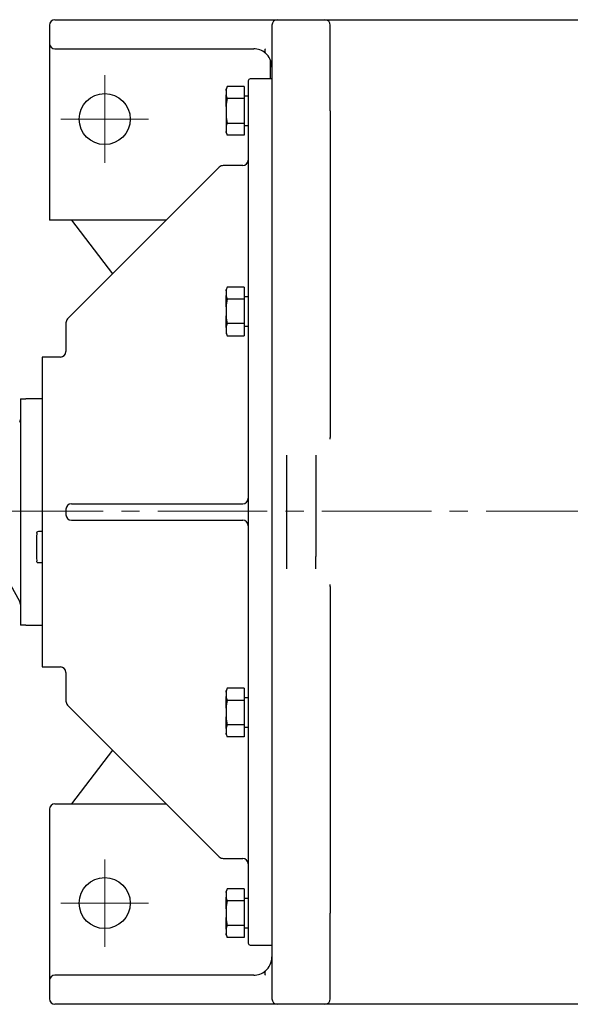
# Model space of a CAD drawing. Units: millimetres. Extents: x 1547 to 3968, y 9 to 3585.
# Drawn here: x 1969 to 2271, y 2592 to 3132 of the extents above; entities that cross this region are included whole.
import ezdxf

# ---------------------------------------------------------------- set-up
doc = ezdxf.new("R2010")
doc.units = ezdxf.units.MM
doc.header["$LTSCALE"] = 80
doc.linetypes.add('CENTER2', pattern=[1.125, 0.75, -0.125, 0.125, -0.125])
doc.layers.add('C', color=1, linetype='CENTER2', lineweight=9)
doc.layers.add('O', color=3, linetype='CONTINUOUS', lineweight=30)

msp = doc.modelspace()

# ---------------------------------------------------------------- linework, layer by layer
at = {"layer": 'C'}
for p, q in [((2015.62, 3053.08), (2015.62, 3101.08)), ((1991.62, 3077.08), (2039.62, 3077.08)), ((1864.79, 2862.08), (2604.96, 2862.08)), ((2015.62, 2623.08), (2015.62, 2671.08)), ((1991.62, 2647.08), (2039.62, 2647.08))]:
    msp.add_line(p, q, dxfattribs=at)
at = {"layer": 'O'}
for p, q in [((1985.37, 3128.58), (1985.37, 3118.58)), ((1989.71, 3131.58), (2086.8, 3131.58)), ((2086.8, 3131.58), (2092.46, 3131.58)), ((2092.46, 3131.58), (2097.37, 3131.58)), ((2097.37, 3131.58), (2110.37, 3131.58)), ((2110.37, 3131.58), (2136.37, 3131.58)), ((2139.37, 3099.35), (2139.37, 3128.58)), ((2149.37, 3131.58), (2365.37, 3131.58)), ((1985.37, 3118.58), (1985.37, 3021.58)), ((1989.71, 3115.58), (2086.8, 3115.58)), ((2086.8, 3115.58), (2092.46, 3115.58)), ((2092.46, 3115.58), (2097.37, 3115.58)), ((2106.54, 3099.08), (2106.54, 3109.58)), ((2082.87, 3094.95), (2082.17, 3093.41)), ((2092.17, 3094.95), (2082.87, 3094.95)), ((2092.17, 3094.95), (2092.17, 3088.27)), ((2094.37, 3098.08), (2094.37, 2625.08)), ((2107.37, 3099.08), (2095.37, 3099.08)), ((2082.17, 3092.83), (2082.17, 3093.41)), ((2082.17, 3092.83), (2082.17, 3090.4)), ((2082.17, 3084.01), (2082.17, 3090.4)), ((2092.37, 3092.83), (2092.17, 3092.83)), ((2092.37, 3070.33), (2092.37, 3092.83)), ((2094.37, 3089.58), (2092.37, 3089.58)), ((2082.17, 3084.01), (2082.17, 3079.15)), ((2092.17, 3088.27), (2082.87, 3088.27)), ((2092.17, 3088.27), (2092.17, 3074.89)), ((2082.17, 3079.15), (2082.17, 3072.76)), ((2107.37, 3081.58), (2107.37, 2641.58)), ((2139.37, 3081.58), (2139.37, 2902.46)), ((2082.17, 3072.76), (2082.17, 3070.33)), ((2082.87, 3074.89), (2092.17, 3074.89)), ((2092.17, 3074.89), (2092.17, 3068.2)), ((2092.37, 3073.58), (2094.37, 3073.58)), ((2082.17, 3069.74), (2082.17, 3070.33)), ((2082.17, 3069.74), (2082.87, 3068.2)), ((2092.17, 3068.2), (2082.87, 3068.2)), ((2092.17, 3070.33), (2092.37, 3070.33)), ((2091.37, 3051.58), (2080.61, 3051.58)), ((2078.49, 3050.7), (1995.25, 2967.46)), ((2049.37, 3021.58), (1985.37, 3021.58)), ((1997.37, 3021.58), (2019.98, 2992.19)), ((2082.87, 2984.95), (2082.17, 2983.41)), ((2082.17, 2982.83), (2082.17, 2983.41)), ((2082.17, 2982.83), (2082.17, 2980.4)), ((2092.17, 2984.95), (2082.87, 2984.95)), ((2092.17, 2984.95), (2092.17, 2978.27)), ((2092.37, 2982.83), (2092.17, 2982.83)), ((2092.37, 2960.33), (2092.37, 2982.83)), ((2082.17, 2974.01), (2082.17, 2980.4)), ((2092.17, 2978.27), (2082.87, 2978.27)), ((2092.17, 2978.27), (2092.17, 2964.89)), ((2094.37, 2979.58), (2092.37, 2979.58)), ((2082.17, 2974.01), (2082.17, 2969.15)), ((1994.37, 2965.34), (1994.37, 2949.57)), ((2082.17, 2962.76), (2082.17, 2969.15)), ((2092.17, 2964.89), (2082.87, 2964.89)), ((2092.17, 2964.89), (2092.17, 2958.2)), ((2082.17, 2962.76), (2082.17, 2960.33)), ((2082.17, 2960.33), (2082.17, 2959.74)), ((2082.17, 2959.74), (2082.87, 2958.2)), ((2092.17, 2960.33), (2092.37, 2960.33)), ((2092.37, 2963.58), (2094.37, 2963.58)), ((2082.87, 2958.2), (2092.17, 2958.2)), ((1991.37, 2946.58), (1981.37, 2946.58)), ((1981.37, 2946.58), (1981.37, 2776.58)), ((1981.37, 2923.58), (1972.37, 2923.58)), ((2139.38, 2901.6), (2139.37, 2902.46)), ((2115.37, 2892.8), (2115.37, 2885.93)), ((2131.37, 2892.8), (2131.37, 2885.93)), ((2115.37, 2885.93), (2115.37, 2837.23)), ((2131.37, 2885.93), (2131.37, 2837.23)), ((1994.37, 2863.08), (1994.37, 2860.08)), ((1997.37, 2866.08), (2080.61, 2866.08)), ((2080.61, 2866.08), (2091.37, 2866.08)), ((1997.37, 2857.08), (2080.61, 2857.08)), ((2080.61, 2857.08), (2091.37, 2857.08)), ((1979.42, 2851), (1981.37, 2851)), ((2115.37, 2837.23), (2115.37, 2830.35)), ((2131.37, 2830.35), (2131.37, 2837.23)), ((1981.37, 2833.62), (1979.42, 2833.62)), ((1963.74, 2821.91), (1969.01, 2812.25)), ((2139.37, 2820.7), (2139.38, 2821.73)), ((2139.37, 2820.7), (2139.37, 2641.58)), ((1972.37, 2799.58), (1981.37, 2799.58)), ((1981.37, 2776.58), (1991.37, 2776.58)), ((1994.37, 2773.59), (1994.37, 2757.82)), ((2082.87, 2764.95), (2082.17, 2763.41)), ((2092.17, 2764.95), (2082.87, 2764.95)), ((2092.17, 2764.95), (2092.17, 2758.27)), ((2082.17, 2762.83), (2082.17, 2763.41)), ((2082.17, 2762.83), (2082.17, 2760.4)), ((2082.17, 2754.01), (2082.17, 2760.4)), ((2092.37, 2762.83), (2092.17, 2762.83)), ((2092.37, 2740.33), (2092.37, 2762.83)), ((2094.37, 2759.58), (2092.37, 2759.58)), ((1995.25, 2755.7), (2078.49, 2672.46)), ((2082.17, 2754.01), (2082.17, 2749.15)), ((2092.17, 2758.27), (2082.87, 2758.27)), ((2092.17, 2758.27), (2092.17, 2744.89)), ((2082.17, 2742.76), (2082.17, 2749.15)), ((2092.17, 2744.89), (2082.87, 2744.89)), ((2092.17, 2744.89), (2092.17, 2738.2)), ((2092.37, 2743.58), (2094.37, 2743.58)), ((2082.17, 2742.76), (2082.17, 2740.33)), ((2082.17, 2739.74), (2082.17, 2740.33)), ((2082.17, 2739.74), (2082.87, 2738.2)), ((2092.17, 2738.2), (2082.87, 2738.2)), ((2092.17, 2740.33), (2092.37, 2740.33)), ((2019.98, 2730.97), (1997.37, 2701.58)), ((1988.37, 2701.58), (2049.37, 2701.58)), ((1985.37, 2698.58), (1985.37, 2617.58)), ((2080.61, 2671.58), (2091.37, 2671.58)), ((2082.87, 2654.95), (2082.17, 2653.41)), ((2082.17, 2652.83), (2082.17, 2653.41)), ((2082.17, 2652.83), (2082.17, 2650.4)), ((2092.17, 2654.95), (2082.87, 2654.95)), ((2092.17, 2654.95), (2092.17, 2648.27)), ((2092.37, 2652.83), (2092.17, 2652.83)), ((2092.37, 2630.33), (2092.37, 2652.83)), ((2082.17, 2644.01), (2082.17, 2650.4)), ((2092.17, 2648.27), (2082.87, 2648.27)), ((2092.17, 2648.27), (2092.17, 2634.89)), ((2094.37, 2649.58), (2092.37, 2649.58)), ((2082.17, 2644.01), (2082.17, 2639.15)), ((2082.17, 2632.76), (2082.17, 2639.15)), ((2139.37, 2598.07), (2139.37, 2635.37)), ((2082.17, 2632.76), (2082.17, 2630.33)), ((2082.17, 2629.74), (2082.17, 2630.33)), ((2092.17, 2634.89), (2082.87, 2634.89)), ((2092.17, 2634.89), (2092.17, 2628.2)), ((2092.17, 2630.33), (2092.37, 2630.33)), ((2092.37, 2633.58), (2094.37, 2633.58)), ((2082.17, 2629.74), (2082.87, 2628.2)), ((2092.17, 2628.2), (2082.87, 2628.2)), ((2095.37, 2624.08), (2107.37, 2624.08)), ((1985.37, 2617.58), (1985.37, 2604.58)), ((1985.37, 2604.58), (1985.37, 2594.58)), ((2086.8, 2607.58), (1989.71, 2607.58)), ((2092.46, 2607.58), (2086.8, 2607.58)), ((2097.37, 2607.58), (2092.46, 2607.58)), ((2086.8, 2591.58), (1989.71, 2591.58)), ((2092.46, 2591.58), (2086.8, 2591.58)), ((2097.37, 2591.58), (2092.46, 2591.58)), ((2110.37, 2591.58), (2097.37, 2591.58)), ((2136.37, 2591.58), (2110.37, 2591.58)), ((2365.37, 2591.58), (2149.37, 2591.58))]:
    msp.add_line(p, q, dxfattribs=at)
for centre in [(2015.62, 3077.08), (2015.62, 2647.08)]:
    msp.add_circle(centre, 14, dxfattribs=at)
for centre, radius, start, end in [((1988.37, 3128.58), 3, 90, 180), ((2110.37, 3128.58), 3, 90, 180), ((2136.37, 3128.58), 3, 0, 90), ((1988.37, 3118.58), 3, 180, 270), ((2097.37, 3105.58), 10, 0.0001, 50.2849), ((2095.37, 3098.08), 1, 90, 180), ((2080.61, 3048.58), 3, 90, 135), ((2091.37, 3054.58), 3, 270, 0), ((1997.37, 2965.34), 3, 135, 180), ((1991.37, 2949.58), 3, 270, 0), ((1966.37, 2912.34), 3, 331.3895, 0), ((2091.37, 2869.08), 3, 270, 0), ((1997.37, 2863.08), 3, 90, 180), ((1997.37, 2860.08), 3, 180, 270), ((2091.37, 2854.08), 3, 0, 90), ((1966.37, 2810.81), 3, 0, 28.6105), ((1991.37, 2773.58), 3, 0, 90), ((1997.37, 2757.82), 3, 180, 225), ((1988.37, 2698.58), 3, 90, 180), ((2080.61, 2674.58), 3, 225, 270), ((2091.37, 2668.58), 3, 0, 90), ((2095.37, 2625.08), 1, 180, 270), ((2097.37, 2617.58), 10, 309.7151, 0), ((1988.37, 2604.58), 3, 90, 180), ((1988.37, 2594.58), 3, 180, 270), ((2110.37, 2594.58), 3, 180, 270), ((2136.37, 2594.58), 3, 270, 0)]:
    msp.add_arc(centre, radius, start, end, dxfattribs=at)
msp.add_ellipse((2000.91, 2861.58), major_axis=(6.42, 74.98), ratio=0.290373, start_param=1.750574, end_param=1.964314, dxfattribs=at)
for points, knots in [([(1988.37, 3131.58), (1988.37, 3131.58), (1988.37, 3131.58), (1988.39, 3131.58), (1988.42, 3131.58), (1988.46, 3131.58), (1988.5, 3131.58), (1988.56, 3131.58), (1988.63, 3131.58), (1988.73, 3131.58), (1988.86, 3131.58), (1989.04, 3131.58), (1989.24, 3131.58), (1989.46, 3131.58), (1989.63, 3131.58), (1989.71, 3131.58)], [0, 0, 0, 0, 0.062817, 0.12535, 0.187695, 0.24995, 0.312213, 0.374582, 0.437153, 0.500023, 0.600379, 0.700155, 0.79975, 0.899566, 1, 1, 1, 1]), ([(2107.37, 3128.58), (2107.37, 3128.58), (2107.37, 3128.58), (2107.37, 3128.56), (2107.37, 3128.54), (2107.37, 3128.5), (2107.37, 3128.46), (2107.37, 3128.4), (2107.37, 3128.34), (2107.37, 3128.27), (2107.37, 3128.18), (2107.37, 3128.09), (2107.37, 3127.98), (2107.37, 3127.87), (2107.37, 3127.75), (2107.37, 3127.62), (2107.37, 3127.47), (2107.37, 3127.32), (2107.37, 3127.16), (2107.37, 3126.99), (2107.37, 3126.81), (2107.37, 3126.62), (2107.37, 3126.42), (2107.37, 3126.21), (2107.37, 3125.99), (2107.37, 3125.76), (2107.37, 3125.53), (2107.37, 3125.08), (2107.37, 3124.37), (2107.37, 3123.33), (2107.37, 3122.19), (2107.37, 3120.93), (2107.37, 3119.56), (2107.37, 3117.58), (2107.37, 3115.34), (2107.37, 3112.82), (2107.37, 3109.99), (2107.37, 3107.16), (2107.37, 3104.4), (2107.37, 3102.6), (2107.37, 3101.02), (2107.37, 3099.77), (2107.37, 3098.72), (2107.37, 3097.61), (2107.37, 3096.32), (2107.37, 3095.02), (2107.37, 3093.71), (2107.37, 3092.39), (2107.37, 3091.06), (2107.37, 3089.72), (2107.37, 3088.37), (2107.37, 3087.02), (2107.37, 3085.66), (2107.37, 3084.3), (2107.37, 3082.94), (2107.37, 3082.03), (2107.37, 3081.58)], [0, 0, 0, 0, 0.009231, 0.018462, 0.027693, 0.036924, 0.046155, 0.055386, 0.064617, 0.073848, 0.083079, 0.09231, 0.101541, 0.110772, 0.120003, 0.129234, 0.138465, 0.147696, 0.156927, 0.166158, 0.175389, 0.18462, 0.193851, 0.203082, 0.212313, 0.221544, 0.230775, 0.240006, 0.272164, 0.304323, 0.336486, 0.368649, 0.401535, 0.434336, 0.500008, 0.537583, 0.575061, 0.649767, 0.677307, 0.704846, 0.732387, 0.74866, 0.760001, 0.778462, 0.796923, 0.815385, 0.833846, 0.852308, 0.870769, 0.889231, 0.907693, 0.926154, 0.944616, 0.963077, 0.981539, 1, 1, 1, 1]), ([(2136.37, 3131.58), (2136.37, 3131.58), (2136.37, 3131.58), (2136.39, 3131.58), (2136.42, 3131.58), (2136.45, 3131.58), (2136.5, 3131.58), (2136.55, 3131.58), (2136.62, 3131.58), (2136.7, 3131.58), (2136.78, 3131.58), (2136.88, 3131.58), (2136.99, 3131.58), (2137.1, 3131.58), (2137.23, 3131.58), (2137.37, 3131.58), (2137.51, 3131.58), (2137.81, 3131.58), (2138.29, 3131.58), (2139.03, 3131.58), (2139.85, 3131.58), (2140.74, 3131.58), (2141.7, 3131.58), (2143.03, 3131.58), (2144.82, 3131.58), (2147.07, 3131.58), (2148.6, 3131.58), (2149.37, 3131.58)], [0, 0, 0, 0, 0.014184, 0.028557, 0.043119, 0.057872, 0.072817, 0.087955, 0.103285, 0.11881, 0.134529, 0.150444, 0.166556, 0.182864, 0.199369, 0.216073, 0.232976, 0.250078, 0.311183, 0.375183, 0.436154, 0.50017, 0.560996, 0.625107, 0.750051, 0.875022, 1, 1, 1, 1]), ([(2139.37, 3081.58), (2139.37, 3081.81), (2139.37, 3082.26), (2139.37, 3082.94), (2139.37, 3083.62), (2139.37, 3084.3), (2139.37, 3084.98), (2139.37, 3085.66), (2139.37, 3086.34), (2139.37, 3087.02), (2139.37, 3087.7), (2139.37, 3088.37), (2139.37, 3089.04), (2139.37, 3089.72), (2139.37, 3090.39), (2139.37, 3091.05), (2139.37, 3091.72), (2139.37, 3092.39), (2139.37, 3093.05), (2139.37, 3093.71), (2139.37, 3094.36), (2139.37, 3095.02), (2139.37, 3095.67), (2139.37, 3096.32), (2139.37, 3096.96), (2139.37, 3097.61), (2139.37, 3098.25), (2139.37, 3099.41), (2139.37, 3101.07), (2139.37, 3103.21), (2139.37, 3105.29), (2139.37, 3107.32), (2139.37, 3109.31), (2139.37, 3111.87), (2139.37, 3114.27), (2139.37, 3116.5), (2139.37, 3118.6), (2139.37, 3120.5), (2139.37, 3122.19), (2139.37, 3123.71), (2139.37, 3125.01), (2139.37, 3126.08), (2139.37, 3126.61), (2139.37, 3127.02), (2139.37, 3127.32), (2139.37, 3127.6), (2139.37, 3127.82), (2139.37, 3128.01), (2139.37, 3128.18), (2139.37, 3128.33), (2139.37, 3128.44), (2139.37, 3128.52), (2139.37, 3128.57), (2139.37, 3128.58), (2139.37, 3128.58)], [0, 0, 0, 0, 0.009231, 0.018462, 0.027693, 0.036924, 0.046156, 0.055387, 0.064618, 0.073849, 0.08308, 0.092311, 0.101542, 0.110773, 0.120004, 0.129235, 0.138467, 0.147698, 0.156929, 0.16616, 0.175391, 0.184622, 0.193853, 0.203084, 0.212315, 0.221546, 0.230778, 0.240009, 0.272173, 0.304338, 0.336496, 0.368653, 0.401548, 0.434352, 0.500015, 0.53291, 0.565714, 0.631376, 0.663584, 0.695706, 0.76, 0.790877, 0.821754, 0.831237, 0.852591, 0.872366, 0.883498, 0.900141, 0.916784, 0.933427, 0.950071, 0.966714, 0.983357, 1, 1, 1, 1]), ([(2148.49, 3131.57), (2148.51, 3131.57), (2148.8, 3131.58), (2149.1, 3131.58), (2149.37, 3131.58)], [0, 0, 0, 0, 0.073376, 1, 1, 1, 1]), ([(1988.37, 3115.58), (1988.37, 3115.58), (1988.37, 3115.58), (1988.39, 3115.58), (1988.42, 3115.58), (1988.47, 3115.58), (1988.56, 3115.58), (1988.71, 3115.58), (1988.87, 3115.58), (1989.02, 3115.58), (1989.18, 3115.58), (1989.4, 3115.58), (1989.61, 3115.58), (1989.71, 3115.58)], [0, 0, 0, 0, 0.062497, 0.1249946, 0.1874933, 0.2499938, 0.3750052, 0.5000117, 0.6253696, 0.6925076, 0.7499859, 0.8749955, 1, 1, 1, 1]), ([(2103.76, 3113.27), (2102.87, 3114.01), (2101.86, 3114.59), (2099.68, 3115.38), (2098.53, 3115.58), (2097.37, 3115.58)], [0, 0, 0, 0, 0.5, 0.5, 1, 1, 1, 1]), ([(2103.76, 3113.27), (2103.75, 3113.28), (2103.73, 3113.3), (2103.7, 3113.34), (2103.67, 3113.38), (2103.65, 3113.43), (2103.63, 3113.49), (2103.6, 3113.59), (2103.57, 3113.77), (2103.56, 3114.05), (2103.57, 3114.39), (2103.61, 3114.72), (2103.65, 3115.02), (2103.7, 3115.29), (2103.74, 3115.48), (2103.76, 3115.58)], [0, 0, 0, 0, 0.044236, 0.08749, 0.129744, 0.170981, 0.211191, 0.250371, 0.376472, 0.500083, 0.624038, 0.750561, 0.82965, 0.912829, 1, 1, 1, 1]), ([(1969.37, 2923.58), (1969.37, 2923.43), (1969.37, 2923.14), (1969.37, 2922.68), (1969.37, 2922.22), (1969.37, 2921.75), (1969.37, 2921.27), (1969.37, 2920.78), (1969.37, 2920.28), (1969.37, 2919.78), (1969.37, 2919.26), (1969.37, 2918.74), (1969.37, 2918.21), (1969.37, 2917.67), (1969.37, 2917.12), (1969.37, 2916.56), (1969.37, 2916), (1969.37, 2915.43), (1969.37, 2914.85), (1969.37, 2914.26), (1969.37, 2913.67), (1969.37, 2913.07), (1969.37, 2912.46), (1969.37, 2911.84), (1969.37, 2911.22), (1969.37, 2910.59), (1969.37, 2909.95), (1969.37, 2909.3), (1969.37, 2908.65), (1969.37, 2907.99), (1969.37, 2907.33), (1969.37, 2906.65), (1969.37, 2905.97), (1969.37, 2905.29), (1969.37, 2904.6), (1969.37, 2903.9), (1969.37, 2903.2), (1969.37, 2902.49), (1969.37, 2901.77), (1969.37, 2901.05), (1969.37, 2900.32), (1969.37, 2898.45), (1969.37, 2895.36), (1969.37, 2890.95), (1969.37, 2886.4), (1969.37, 2882.49), (1969.37, 2879.28), (1969.37, 2875.98), (1969.37, 2872.64), (1969.37, 2869.26), (1969.37, 2865.85), (1969.37, 2862.31), (1969.37, 2858.65), (1969.37, 2854.75), (1969.37, 2849.92), (1969.37, 2845.21), (1969.37, 2841.49), (1969.37, 2838.31), (1969.37, 2834.72), (1969.37, 2831.3), (1969.37, 2827.55), (1969.37, 2824.67), (1969.37, 2822.18), (1969.37, 2820.81), (1969.37, 2819.46), (1969.37, 2818.13), (1969.37, 2816.83), (1969.37, 2815.54), (1969.37, 2814.29), (1969.37, 2813.06), (1969.37, 2811.85), (1969.37, 2810.67), (1969.37, 2809.51), (1969.37, 2808.39), (1969.37, 2807.29), (1969.37, 2806.22), (1969.37, 2805.18), (1969.37, 2804.17), (1969.37, 2803.19), (1969.37, 2802.24), (1969.37, 2801.32), (1969.37, 2800.43), (1969.37, 2799.86), (1969.37, 2799.58)], [0, 0, 0, 0, 0.0058, 0.011601, 0.017401, 0.023202, 0.029002, 0.034802, 0.040603, 0.046403, 0.052204, 0.058004, 0.063804, 0.069605, 0.075405, 0.081205, 0.087006, 0.092806, 0.098607, 0.104407, 0.110207, 0.116008, 0.121808, 0.127609, 0.133409, 0.139209, 0.14501, 0.15081, 0.156611, 0.162411, 0.168211, 0.174012, 0.179812, 0.185613, 0.191413, 0.197213, 0.203014, 0.208814, 0.214615, 0.220415, 0.226215, 0.232016, 0.264853, 0.29769, 0.330527, 0.363364, 0.380358, 0.397352, 0.431339, 0.448516, 0.465672, 0.500003, 0.519631, 0.539236, 0.578383, 0.6172, 0.63585, 0.655681, 0.684102, 0.712523, 0.73074, 0.767988, 0.779036, 0.790084, 0.801132, 0.812181, 0.823229, 0.834277, 0.845325, 0.856373, 0.867422, 0.87847, 0.889518, 0.900566, 0.911614, 0.922663, 0.933711, 0.944759, 0.955807, 0.966855, 0.977904, 0.988952, 1, 1, 1, 1]), ([(1969.37, 2923.58), (1969.37, 2923.58), (1969.41, 2923.58), (1969.55, 2923.58), (1969.61, 2923.58), (1969.76, 2923.58), (1969.85, 2923.58), (1970.06, 2923.58), (1970.19, 2923.58), (1970.48, 2923.58), (1970.65, 2923.58), (1970.95, 2923.58), (1971.06, 2923.58), (1971.28, 2923.58), (1971.4, 2923.58), (1971.66, 2923.58), (1971.8, 2923.58), (1972.08, 2923.58), (1972.23, 2923.58), (1972.37, 2923.58)], [0, 0, 0, 0, 0.25, 0.25, 0.375, 0.375, 0.5, 0.5, 0.625, 0.625, 0.75, 0.75, 0.8125, 0.8125, 0.875, 0.875, 0.9375, 0.9375, 1, 1, 1, 1]), ([(1978.34, 2850.01), (1978.35, 2850.14), (1978.38, 2850.27), (1978.5, 2850.52), (1978.58, 2850.63), (1978.88, 2850.9), (1979.15, 2851), (1979.42, 2851)], [0, 0, 0, 0, 0.25, 0.25, 0.5, 0.5, 1, 1, 1, 1]), ([(1979.42, 2833.62), (1979.29, 2833.62), (1979.15, 2833.64), (1978.9, 2833.73), (1978.78, 2833.8), (1978.48, 2834.05), (1978.35, 2834.3), (1978.34, 2834.55)], [0, 0, 0, 0, 0.25, 0.25, 0.5, 0.5, 1, 1, 1, 1]), ([(1972.37, 2799.58), (1972.23, 2799.58), (1972.08, 2799.58), (1971.8, 2799.58), (1971.67, 2799.58), (1971.28, 2799.58), (1971.05, 2799.58), (1970.65, 2799.58), (1970.48, 2799.58), (1970.19, 2799.58), (1970.06, 2799.58), (1969.74, 2799.58), (1969.6, 2799.58), (1969.41, 2799.58), (1969.37, 2799.58), (1969.37, 2799.58)], [0, 0, 0, 0, 0.0625, 0.0625, 0.125, 0.125, 0.25, 0.25, 0.375, 0.375, 0.5, 0.5, 0.75, 0.75, 1, 1, 1, 1]), ([(2107.37, 2641.58), (2107.37, 2641.35), (2107.37, 2640.9), (2107.37, 2640.22), (2107.37, 2639.54), (2107.37, 2638.86), (2107.37, 2638.18), (2107.37, 2637.5), (2107.37, 2636.82), (2107.37, 2636.14), (2107.37, 2635.46), (2107.37, 2634.79), (2107.37, 2634.12), (2107.37, 2633.44), (2107.37, 2632.77), (2107.37, 2632.1), (2107.37, 2631.44), (2107.37, 2630.77), (2107.37, 2630.11), (2107.37, 2629.45), (2107.37, 2628.8), (2107.37, 2628.14), (2107.37, 2627.49), (2107.37, 2626.84), (2107.37, 2626.2), (2107.37, 2625.55), (2107.37, 2624.91), (2107.37, 2623.75), (2107.37, 2622.09), (2107.37, 2619.95), (2107.37, 2617.87), (2107.37, 2615.83), (2107.37, 2613.85), (2107.37, 2611.29), (2107.37, 2608.8), (2107.37, 2606.42), (2107.37, 2604.06), (2107.37, 2602.09), (2107.37, 2600.48), (2107.37, 2599.53), (2107.37, 2598.78), (2107.37, 2598.24), (2107.37, 2597.81), (2107.37, 2597.39), (2107.37, 2596.94), (2107.37, 2596.54), (2107.37, 2596.16), (2107.37, 2595.83), (2107.37, 2595.54), (2107.37, 2595.28), (2107.37, 2595.07), (2107.37, 2594.89), (2107.37, 2594.75), (2107.37, 2594.65), (2107.37, 2594.59), (2107.37, 2594.58), (2107.37, 2594.58)], [0, 0, 0, 0, 0.009231, 0.018462, 0.027693, 0.0369239, 0.0461549, 0.0553859, 0.0646169, 0.0738479, 0.0830789, 0.0923099, 0.1015408, 0.1107718, 0.1200028, 0.1292338, 0.1384648, 0.1476958, 0.1569268, 0.1661577, 0.1753887, 0.1846197, 0.1938507, 0.2030817, 0.2123127, 0.2215437, 0.2307746, 0.2400056, 0.2721644, 0.3043233, 0.3364862, 0.3686485, 0.4015352, 0.434336, 0.5000085, 0.537583, 0.5750615, 0.6497675, 0.6773067, 0.7048459, 0.7323872, 0.7486602, 0.7600005, 0.778462, 0.7969235, 0.815385, 0.8338465, 0.852308, 0.8707695, 0.889231, 0.9076925, 0.926154, 0.9446155, 0.963077, 0.9815385, 1, 1, 1, 1]), ([(2139.37, 2594.58), (2139.37, 2594.58), (2139.37, 2594.58), (2139.37, 2594.6), (2139.37, 2594.62), (2139.37, 2594.66), (2139.37, 2594.7), (2139.37, 2594.76), (2139.37, 2594.82), (2139.37, 2594.89), (2139.37, 2594.98), (2139.37, 2595.07), (2139.37, 2595.17), (2139.37, 2595.29), (2139.37, 2595.41), (2139.37, 2595.54), (2139.37, 2595.69), (2139.37, 2595.84), (2139.37, 2596), (2139.37, 2596.17), (2139.37, 2596.35), (2139.37, 2596.54), (2139.37, 2596.74), (2139.37, 2596.95), (2139.37, 2597.17), (2139.37, 2597.39), (2139.37, 2597.63), (2139.37, 2598.08), (2139.37, 2598.79), (2139.37, 2599.83), (2139.37, 2600.97), (2139.37, 2602.23), (2139.37, 2603.6), (2139.37, 2605.58), (2139.37, 2607.75), (2139.37, 2610.09), (2139.37, 2612.55), (2139.37, 2615.15), (2139.37, 2617.87), (2139.37, 2620.64), (2139.37, 2623.5), (2139.37, 2626.41), (2139.37, 2628.08), (2139.37, 2629.55), (2139.37, 2630.75), (2139.37, 2632.01), (2139.37, 2633.15), (2139.37, 2634.24), (2139.37, 2635.45), (2139.37, 2636.67), (2139.37, 2637.9), (2139.37, 2639.12), (2139.37, 2640.35), (2139.37, 2641.17), (2139.37, 2641.58)], [0, 0, 0, 0, 0.009231, 0.018462, 0.027693, 0.036924, 0.046156, 0.055387, 0.064618, 0.073849, 0.08308, 0.092311, 0.101542, 0.110773, 0.120004, 0.129235, 0.138467, 0.147698, 0.156929, 0.16616, 0.175391, 0.184622, 0.193853, 0.203084, 0.212315, 0.221546, 0.230778, 0.240009, 0.272171, 0.304334, 0.336494, 0.368653, 0.401546, 0.434348, 0.500015, 0.532907, 0.56571, 0.631376, 0.663581, 0.695702, 0.76, 0.790875, 0.821751, 0.831185, 0.852589, 0.872124, 0.883498, 0.900141, 0.916784, 0.933427, 0.950071, 0.966714, 0.983357, 1, 1, 1, 1]), ([(2097.37, 2607.58), (2098.53, 2607.58), (2099.68, 2607.78), (2101.86, 2608.57), (2102.87, 2609.15), (2103.76, 2609.89)], [0, 0, 0, 0, 0.5, 0.5, 1, 1, 1, 1]), ([(2103.76, 2607.58), (2103.75, 2607.63), (2103.73, 2607.73), (2103.7, 2607.87), (2103.68, 2608.01), (2103.65, 2608.14), (2103.63, 2608.27), (2103.6, 2608.48), (2103.57, 2608.77), (2103.56, 2609.1), (2103.57, 2609.39), (2103.61, 2609.59), (2103.65, 2609.73), (2103.7, 2609.83), (2103.74, 2609.87), (2103.76, 2609.89)], [0, 0, 0, 0, 0.044168, 0.087357, 0.129547, 0.170722, 0.210874, 0.249996, 0.375882, 0.499275, 0.623172, 0.749617, 0.828999, 0.912493, 1, 1, 1, 1]), ([(1989.71, 2607.58), (1989.66, 2607.58), (1989.55, 2607.58), (1989.41, 2607.58), (1989.27, 2607.58), (1989.09, 2607.58), (1988.9, 2607.58), (1988.71, 2607.58), (1988.58, 2607.58), (1988.5, 2607.58), (1988.44, 2607.58), (1988.38, 2607.58), (1988.38, 2607.58), (1988.37, 2607.58)], [0, 0, 0, 0, 0.062497, 0.124995, 0.187493, 0.249994, 0.375005, 0.500012, 0.62537, 0.692508, 0.749986, 0.874996, 1, 1, 1, 1]), ([(1989.71, 2591.58), (1989.66, 2591.58), (1989.55, 2591.58), (1989.41, 2591.58), (1989.27, 2591.58), (1989.14, 2591.58), (1989.02, 2591.58), (1988.91, 2591.58), (1988.81, 2591.58), (1988.7, 2591.58), (1988.59, 2591.58), (1988.49, 2591.58), (1988.42, 2591.58), (1988.38, 2591.58), (1988.37, 2591.58), (1988.37, 2591.58)], [0, 0, 0, 0, 0.062817, 0.12535, 0.187695, 0.24995, 0.312213, 0.374582, 0.437153, 0.500023, 0.600379, 0.700155, 0.79975, 0.899566, 1, 1, 1, 1]), ([(2149.37, 2591.58), (2148.6, 2591.58), (2147.07, 2591.58), (2144.82, 2591.58), (2143.03, 2591.58), (2141.7, 2591.58), (2140.74, 2591.58), (2139.85, 2591.58), (2139.03, 2591.58), (2138.29, 2591.58), (2137.76, 2591.58), (2137.4, 2591.58), (2137.16, 2591.58), (2136.95, 2591.58), (2136.77, 2591.58), (2136.62, 2591.58), (2136.51, 2591.58), (2136.43, 2591.58), (2136.38, 2591.58), (2136.38, 2591.58), (2136.37, 2591.58)], [0, 0, 0, 0, 0.124982, 0.249949, 0.374893, 0.438992, 0.499831, 0.563834, 0.624818, 0.688805, 0.749923, 0.780187, 0.809822, 0.838833, 0.867222, 0.894995, 0.922154, 0.948705, 0.974652, 1, 1, 1, 1]), ([(2149.37, 2591.58), (2149.12, 2591.58), (2148.82, 2591.58), (2148.53, 2591.59), (2148.49, 2591.59)], [0, 0, 0, 0, 0.864332, 1, 1, 1, 1])]:
    msp.add_open_spline(points, degree=3, knots=knots, dxfattribs=at)
for points in [[(2082.87, 3094.95), (2082.55, 3094.25), (2082.31, 3093.54), (2082.17, 3092.83)], [(2082.17, 3090.4), (2082.31, 3089.68), (2082.55, 3088.97), (2082.87, 3088.27)], [(2082.87, 3088.27), (2082.55, 3086.86), (2082.31, 3085.44), (2082.17, 3084.01)], [(2082.17, 3079.15), (2082.31, 3077.72), (2082.55, 3076.3), (2082.87, 3074.89)], [(2082.87, 3074.89), (2082.55, 3074.19), (2082.31, 3073.48), (2082.17, 3072.76)], [(2082.17, 3070.33), (2082.31, 3069.62), (2082.55, 3068.91), (2082.87, 3068.2)], [(2082.87, 2984.95), (2082.55, 2984.25), (2082.31, 2983.54), (2082.17, 2982.83)], [(2082.17, 2980.4), (2082.31, 2979.68), (2082.55, 2978.97), (2082.87, 2978.27)], [(2082.87, 2978.27), (2082.55, 2976.86), (2082.31, 2975.44), (2082.17, 2974.01)], [(2082.17, 2969.15), (2082.31, 2967.72), (2082.55, 2966.3), (2082.87, 2964.89)], [(2082.87, 2964.89), (2082.55, 2964.19), (2082.31, 2963.48), (2082.17, 2962.76)], [(2082.17, 2960.33), (2082.31, 2959.62), (2082.55, 2958.91), (2082.87, 2958.2)], [(2082.87, 2764.95), (2082.55, 2764.25), (2082.31, 2763.54), (2082.17, 2762.83)], [(2082.17, 2760.4), (2082.31, 2759.68), (2082.55, 2758.97), (2082.87, 2758.27)], [(2082.87, 2758.27), (2082.55, 2756.86), (2082.31, 2755.44), (2082.17, 2754.01)], [(2082.17, 2749.15), (2082.31, 2747.72), (2082.55, 2746.3), (2082.87, 2744.89)], [(2082.87, 2744.89), (2082.55, 2744.19), (2082.31, 2743.48), (2082.17, 2742.76)], [(2082.17, 2740.33), (2082.31, 2739.62), (2082.55, 2738.91), (2082.87, 2738.2)], [(2082.87, 2654.95), (2082.55, 2654.25), (2082.31, 2653.54), (2082.17, 2652.83)], [(2082.17, 2650.4), (2082.31, 2649.68), (2082.55, 2648.97), (2082.87, 2648.27)], [(2082.87, 2648.27), (2082.55, 2646.86), (2082.31, 2645.44), (2082.17, 2644.01)], [(2082.17, 2639.15), (2082.31, 2637.72), (2082.55, 2636.3), (2082.87, 2634.89)], [(2082.87, 2634.89), (2082.55, 2634.19), (2082.31, 2633.48), (2082.17, 2632.76)], [(2082.17, 2630.33), (2082.31, 2629.62), (2082.55, 2628.91), (2082.87, 2628.2)]]:
    msp.add_open_spline(points, degree=3, dxfattribs=at)

doc.saveas('drawing.dxf')
